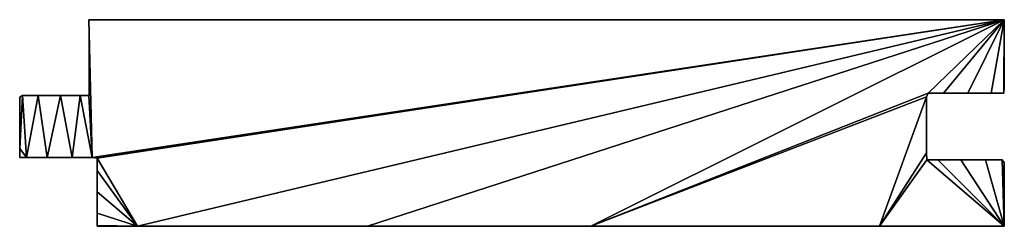
# Model space of a CAD drawing. Extents: x 0.5 to 98.6, y -0.1 to 20.5.
import ezdxf

# ---------------------------------------------------------------- set-up
doc = ezdxf.new("R2010")
doc.units = 0
doc.header["$LTSCALE"] = 25.4
doc.layers.get('0').update_dxf_attribs({"color": 13, "linetype": 'CONTINUOUS'})
doc.layers.add('CALQUE_1', color=7, linetype='CONTINUOUS')

# ---------------------------------------------------------------- blocks, each defined once
blk = doc.blocks.new('PLANCHER_JOINTIF')
at = {"color": 0}
blk.add_line((6.681, 20), (6.681, 12.664), dxfattribs=at)
at = {"layer": 'CALQUE_1', "color": 18}
for p, q in [((6.681, 20), (95.291, 20)), ((95.291, 20), (95.291, 19.512)), ((95.291, 19.512), (95.291, 17.699)), ((95.291, 17.699), (95.291, 15.39)), ((95.291, 15.39), (95.291, 13.494)), ((95.291, 13.494), (95.256, 12.886)), ((0, 12.496), (0.266, 12.664)), ((0, 11.215), (0, 12.496)), ((0.266, 12.664), (1.792, 12.664)), ((1.792, 12.664), (3.939, 12.664)), ((3.939, 12.664), (5.853, 12.664)), ((5.853, 12.664), (6.681, 12.664)), ((87.913, 12.886), (87.776, 12.542)), ((87.776, 12.542), (87.776, 10.981)), ((89.399, 12.886), (87.913, 12.886)), ((91.759, 12.886), (89.399, 12.886)), ((94.031, 12.886), (91.759, 12.886)), ((95.256, 12.886), (94.031, 12.886)), ((0, 9.306), (0, 11.215)), ((87.776, 10.981), (87.776, 8.896)), ((0, 7.537), (0, 9.306)), ((87.776, 8.896), (87.776, 7.111)), ((0, 6.667), (0, 7.537)), ((87.776, 7.111), (87.785, 6.441)), ((0.643, 6.667), (0, 6.667)), ((2.645, 6.667), (0.643, 6.667)), ((5.083, 6.667), (2.645, 6.667)), ((6.998, 6.667), (5.083, 6.667)), ((7.513, 6.597), (6.998, 6.667)), ((7.513, 5.391), (7.513, 6.597)), ((87.785, 6.441), (88.867, 6.441)), ((88.867, 6.441), (91.084, 6.441)), ((91.084, 6.441), (93.475, 6.441)), ((93.475, 6.441), (95.081, 6.441)), ((95.081, 6.441), (95.291, 6.185)), ((95.291, 6.185), (95.291, 4.713)), ((7.513, 3.333), (7.513, 5.391)), ((95.291, 4.713), (95.291, 2.643)), ((7.513, 1.275), (7.513, 3.333)), ((95.291, 2.643), (95.291, 0.798)), ((7.513, 0.069), (7.513, 1.275)), ((7.513, 0), (7.513, 0.069)), ((11.388, 0), (7.513, 0)), ((33.659, 0), (11.388, 0)), ((55.28, 0), (33.659, 0)), ((83.212, 0), (55.28, 0)), ((95.291, 0), (83.212, 0)), ((95.291, 0.798), (95.291, 0))]:
    blk.add_line(p, q, dxfattribs=at)
at = {"color": 0}
mesh = blk.add_polyface(dxfattribs=at)
corners = [(11.388, 0), (7.513, 0.069), (7.513, 0), (7.513, 1.275), (7.513, 3.333), (7.513, 5.391), (7.513, 6.597), (0.643, 6.667), (0, 7.537), (0, 6.667), (0.266, 12.664), (1.792, 12.664), (2.645, 6.667), (3.939, 12.664), (5.083, 6.667), (5.853, 12.664), (6.998, 6.667), (6.681, 12.664), (6.681, 20), (95.291, 20), (33.659, 0), (55.28, 0), (87.913, 12.886), (87.776, 12.542), (83.212, 0), (89.399, 12.886), (91.759, 12.886), (94.031, 12.886), (95.256, 12.886), (95.291, 17.699), (95.291, 13.494), (95.291, 15.39), (95.291, 19.512), (0, 9.306), (0, 12.496), (0, 11.215), (95.291, 2.643), (95.291, 4.713), (95.291, 0.798), (87.776, 7.111), (87.785, 6.441), (95.291, 0), (88.867, 6.441), (91.084, 6.441), (93.475, 6.441), (95.081, 6.441), (95.291, 6.185), (87.776, 10.981), (87.776, 8.896)]
mesh.append_faces([[corners[k] for k in face] for face in [(0, 1, 2), (7, 8, 9), (29, 30, 31), (19, 29, 32), (33, 34, 35), (47, 39, 48)]], dxfattribs={"vtx0": -1, "color": 0})
mesh.append_faces([[corners[k] for k in face] for face in [(1, 0, 3), (3, 0, 4), (4, 0, 5), (5, 0, 6), (10, 7, 11), (11, 12, 13), (13, 14, 15), (15, 16, 17), (17, 16, 18), (18, 16, 19), (22, 21, 23), (34, 8, 10), (39, 24, 40), (40, 41, 42), (42, 41, 43), (43, 41, 44), (44, 41, 45), (45, 41, 46), (46, 38, 37)]], dxfattribs={"vtx0": -1, "vtx1": -1, "color": 0})
mesh.append_faces([[corners[k] for k in face] for face in [(8, 7, 10), (19, 6, 0), (19, 21, 22), (19, 28, 29), (24, 39, 23)]], dxfattribs={"vtx0": -1, "vtx1": -1, "vtx2": -1, "color": 0})
mesh.append_faces([[corners[k] for k in face] for face in [(11, 7, 12), (13, 12, 14), (15, 14, 16), (19, 16, 6), (19, 0, 20), (19, 20, 21), (23, 21, 24), (19, 22, 25), (19, 25, 26), (19, 26, 27), (19, 27, 28), (29, 28, 30), (34, 33, 8), (40, 24, 41), (46, 41, 38), (39, 47, 23)]], dxfattribs={"vtx0": -1, "vtx2": -1, "color": 0})
mesh.append_faces([[corners[k] for k in face] for face in [(36, 37, 38)]], dxfattribs={"vtx1": -1, "color": 0})

msp = doc.modelspace()

# ---------------------------------------------------------------- block references
at = {"color": 0, "xscale": 1.03, "yscale": 1.03}
msp.add_blockref('PLANCHER_JOINTIF', (0.487, -0.069), dxfattribs=at)

doc.saveas('drawing.dxf')
